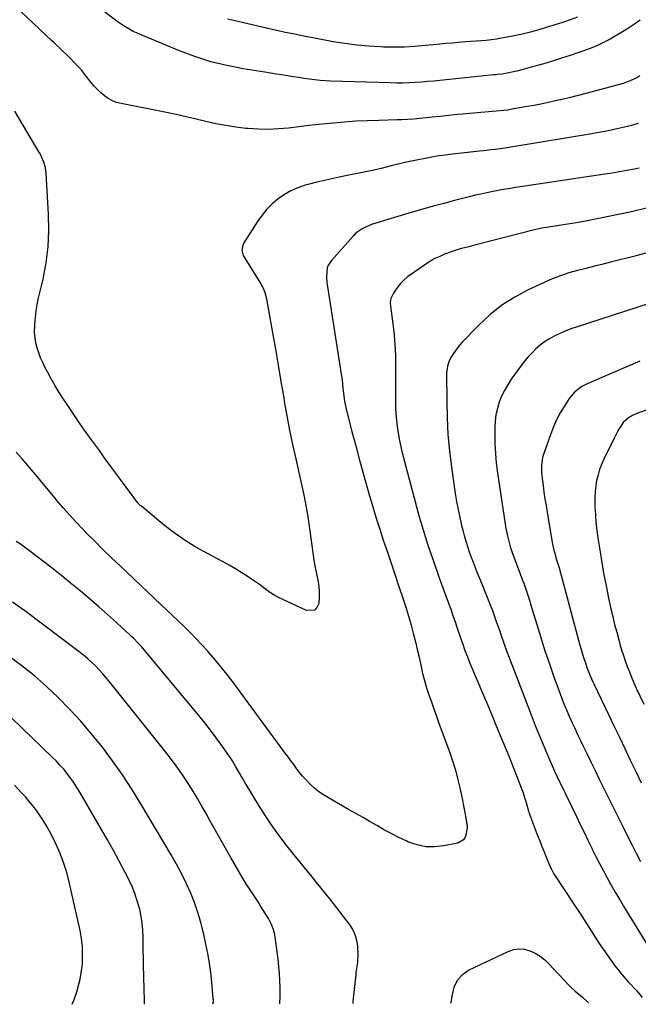
# Model space of a CAD drawing. Units: inches. Extents: x 1836095 to 1841479, y 447538 to 452831.
# Drawn here: x 1836629 to 1836967, y 447540 to 448077 of the extents above; entities that cross this region are included whole.
import ezdxf

# ---------------------------------------------------------------- set-up
doc = ezdxf.new("R2010")
doc.units = ezdxf.units.IN
doc.header["$MEASUREMENT"] = 0
doc.layers.add('7', color=7, linetype='Continuous')
doc.layers.add('8', color=7, linetype='Continuous')

msp = doc.modelspace()

# ---------------------------------------------------------------- linework, layer by layer
at = {"layer": '7', "color": 18}
for points in [[(1836967.35, 448046.8, 1962), (1836965.62, 448045.76, 1962), (1836961.99, 448044, 1962), (1836960.1, 448043.3, 1962), (1836958.18, 448042.69, 1962), (1836943.36, 448038.57, 1962), (1836938.54, 448037.26, 1962), (1836933.7, 448036, 1962), (1836928.84, 448034.82, 1962), (1836923.97, 448033.68, 1962), (1836923.64, 448033.6, 1962), (1836918.92, 448032.57, 1962), (1836914.19, 448031.58, 1962), (1836909.45, 448030.66, 1962), (1836904.7, 448029.78, 1962), (1836896.59, 448028.35, 1962), (1836895.18, 448028.12, 1962), (1836893.06, 448027.85, 1962), (1836890.92, 448027.64, 1962), (1836878.48, 448026.56, 1962), (1836872.33, 448026.01, 1962), (1836866.19, 448025.44, 1962), (1836860.05, 448024.85, 1962), (1836853.91, 448024.24, 1962), (1836843.87, 448023.22, 1962), (1836840.51, 448022.95, 1962), (1836837.15, 448022.78, 1962), (1836834.9, 448022.72, 1962), (1836824.75, 448022.5, 1962), (1836818.55, 448022.29, 1962), (1836812.36, 448021.99, 1962), (1836806.18, 448021.54, 1962), (1836800, 448021, 1962), (1836797.74, 448020.77, 1962), (1836792.2, 448020.19, 1962), (1836786.66, 448019.6, 1962), (1836781.12, 448018.96, 1962), (1836775.58, 448018.3, 1962), (1836770.05, 448017.81, 1962), (1836764.51, 448017.55, 1962), (1836758.97, 448017.66, 1962), (1836753.42, 448018.02, 1962), (1836752.23, 448018.13, 1962), (1836746.73, 448018.79, 1962), (1836741.26, 448019.61, 1962), (1836735.84, 448020.68, 1962), (1836730.44, 448021.91, 1962), (1836725.06, 448023.22, 1962), (1836719.66, 448024.47, 1962), (1836714.25, 448025.65, 1962), (1836708.82, 448026.76, 1962), (1836684.14, 448031.65, 1962), (1836681.69, 448032.32, 1962), (1836679.33, 448033.21, 1962), (1836677.12, 448034.42, 1962), (1836675.01, 448035.85, 1962), (1836673.05, 448037.51, 1962), (1836671.17, 448039.26, 1962), (1836669.43, 448041.15, 1962), (1836667.77, 448043.11, 1962), (1836664.28, 448047.57, 1962), (1836662.61, 448049.62, 1962), (1836660.89, 448051.63, 1962), (1836659.1, 448053.57, 1962), (1836655.88, 448056.84, 1962), (1836654.68, 448058.01, 1962), (1836652.25, 448060.33, 1962), (1836651.03, 448061.48, 1962), (1836648.57, 448063.76, 1962), (1836647.34, 448064.91, 1962), (1836646.12, 448066.06, 1962), (1836629.38, 448081.89, 1962)], [(1836967.55, 448077.23, 1964), (1836964.43, 448074.96, 1964), (1836961.2, 448072.84, 1964), (1836957.91, 448070.82, 1964), (1836951.09, 448066.85, 1964), (1836947.86, 448065.09, 1964), (1836944.57, 448063.48, 1964), (1836941.19, 448062.06, 1964), (1836937.75, 448060.79, 1964), (1836929.34, 448057.95, 1964), (1836924.53, 448056.37, 1964), (1836919.7, 448054.84, 1964), (1836914.85, 448053.38, 1964), (1836909.98, 448051.97, 1964), (1836903.73, 448050.22, 1964), (1836900.21, 448049.3, 1964), (1836898.44, 448048.9, 1964), (1836894.89, 448048.16, 1964), (1836892.19, 448047.72, 1964), (1836889.47, 448047.44, 1964), (1836888.56, 448047.34, 1964), (1836887.65, 448047.25, 1964), (1836858.21, 448044.25, 1964), (1836854.85, 448043.92, 1964), (1836851.48, 448043.62, 1964), (1836848.11, 448043.36, 1964), (1836844.74, 448043.13, 1964), (1836841.37, 448042.96, 1964), (1836837.99, 448042.85, 1964), (1836834.61, 448042.84, 1964), (1836831.24, 448042.9, 1964), (1836798.71, 448043.87, 1964), (1836795.76, 448044.01, 1964), (1836792.81, 448044.23, 1964), (1836789.87, 448044.55, 1964), (1836786.93, 448044.95, 1964), (1836784, 448045.4, 1964), (1836781.07, 448045.85, 1964), (1836778.15, 448046.31, 1964), (1836775.22, 448046.77, 1964), (1836774.92, 448046.81, 1964), (1836771.84, 448047.3, 1964), (1836768.76, 448047.78, 1964), (1836765.69, 448048.26, 1964), (1836762.61, 448048.75, 1964), (1836750.77, 448050.61, 1964), (1836741.86, 448052.34, 1964), (1836733.06, 448054.49, 1964), (1836724.44, 448057.25, 1964), (1836715.94, 448060.43, 1964), (1836694.21, 448069.45, 1964), (1836692.46, 448070.23, 1964), (1836690.73, 448071.06, 1964), (1836687.39, 448072.94, 1964), (1836685.76, 448073.97, 1964), (1836682.58, 448076.12, 1964), (1836681.03, 448077.24, 1964), (1836672.89, 448083.28, 1964)], [(1836933.3, 448078.8, 1966), (1836929.23, 448077.29, 1966), (1836925.12, 448075.89, 1966), (1836918, 448073.63, 1966), (1836912.8, 448072.07, 1966), (1836907.58, 448070.64, 1966), (1836902.3, 448069.4, 1966), (1836896.99, 448068.28, 1966), (1836891.83, 448067.28, 1966), (1836889.07, 448066.8, 1966), (1836886.31, 448066.39, 1966), (1836883.53, 448066.09, 1966), (1836880.74, 448065.85, 1966), (1836877.95, 448065.66, 1966), (1836875.15, 448065.47, 1966), (1836872.36, 448065.26, 1966), (1836868.31, 448064.95, 1966), (1836864.9, 448064.67, 1966), (1836861.48, 448064.37, 1966), (1836858.07, 448064.05, 1966), (1836854.65, 448063.72, 1966), (1836850.15, 448063.27, 1966), (1836844.48, 448062.81, 1966), (1836838.81, 448062.51, 1966), (1836833.13, 448062.43, 1966), (1836827.44, 448062.51, 1966), (1836825.76, 448062.57, 1966), (1836819.25, 448062.93, 1966), (1836812.76, 448063.5, 1966), (1836806.31, 448064.36, 1966), (1836799.87, 448065.42, 1966), (1836788.75, 448067.51, 1966), (1836783.8, 448068.47, 1966), (1836778.86, 448069.47, 1966), (1836773.93, 448070.52, 1966), (1836769.01, 448071.61, 1966), (1836745.46, 448076.98, 1966), (1836742.18, 448077.73, 1966)], [(1836966.93, 447996.44, 1958), (1836964.34, 447995.91, 1958), (1836960.33, 447995.12, 1958), (1836956.32, 447994.37, 1958), (1836952.29, 447993.69, 1958), (1836948.25, 447993.05, 1958), (1836904.59, 447986.55, 1958), (1836901.99, 447986.16, 1958), (1836899.39, 447985.76, 1958), (1836896.78, 447985.35, 1958), (1836894.18, 447984.93, 1958), (1836891.59, 447984.49, 1958), (1836889, 447984.03, 1958), (1836886.41, 447983.52, 1958), (1836883.83, 447982.99, 1958), (1836880.47, 447982.26, 1958), (1836877.64, 447981.62, 1958), (1836874.82, 447980.94, 1958), (1836872, 447980.24, 1958), (1836866.07, 447978.72, 1958), (1836860.3, 447977.2, 1958), (1836854.54, 447975.64, 1958), (1836848.8, 447974.02, 1958), (1836843.07, 447972.34, 1958), (1836821.42, 447965.87, 1958), (1836819.93, 447965.37, 1958), (1836815.66, 447963.35, 1958), (1836813.09, 447961.54, 1958), (1836811.93, 447960.49, 1958), (1836810.83, 447959.36, 1958), (1836798.91, 447945.97, 1958), (1836796.98, 447943.08, 1958), (1836796.7, 447941.97, 1958), (1836796.24, 447937.07, 1958), (1836796.48, 447934.04, 1958), (1836804.47, 447882.84, 1958), (1836804.74, 447880.91, 1958), (1836805.22, 447876.08, 1958), (1836805.33, 447875.11, 1958), (1836805.93, 447870.57, 1958), (1836806.28, 447868.43, 1958), (1836807.22, 447864.19, 1958), (1836810.15, 447852.67, 1958), (1836812.2, 447844.81, 1958), (1836814.29, 447836.97, 1958), (1836816.45, 447829.15, 1958), (1836818.66, 447821.34, 1958), (1836819.74, 447817.61, 1958), (1836821.54, 447811.52, 1958), (1836823.39, 447805.44, 1958), (1836825.32, 447799.39, 1958), (1836827.29, 447793.36, 1958), (1836829.31, 447787.34, 1958), (1836831.33, 447781.32, 1958), (1836833.37, 447775.3, 1958), (1836835.4, 447769.29, 1958), (1836838.52, 447760.13, 1958), (1836839.94, 447755.78, 1958), (1836841.28, 447751.42, 1958), (1836842.51, 447747.02, 1958), (1836843.67, 447742.6, 1958), (1836844.81, 447737.94, 1958), (1836845.81, 447733.71, 1958), (1836846.77, 447729.46, 1958), (1836847.69, 447725.21, 1958), (1836848.73, 447720.71, 1958), (1836849.75, 447716.76, 1958), (1836850.92, 447712.86, 1958), (1836852.19, 447708.98, 1958), (1836853.54, 447705.12, 1958), (1836854.9, 447701.27, 1958), (1836856.29, 447697.43, 1958), (1836857.68, 447693.59, 1958), (1836863.39, 447677.94, 1958), (1836865.11, 447672.91, 1958), (1836866.68, 447667.83, 1958), (1836868.03, 447662.69, 1958), (1836869.24, 447657.52, 1958), (1836870.5, 447651.58, 1958), (1836870.95, 447649.33, 1958), (1836871.8, 447644.83, 1958), (1836872.18, 447642.57, 1958), (1836872.85, 447638.48, 1958), (1836872.98, 447637.84, 1958), (1836873.09, 447636.77, 1958), (1836872.58, 447633.06, 1958), (1836871.97, 447631.29, 1958), (1836871.05, 447629.82, 1958), (1836867.92, 447628.08, 1958), (1836860.21, 447626.51, 1958), (1836855.31, 447625.99, 1958), (1836850.49, 447626.08, 1958), (1836845.76, 447627.08, 1958), (1836841.11, 447628.68, 1958), (1836840.18, 447629.1, 1958), (1836836.08, 447631.04, 1958), (1836832.02, 447633.07, 1958), (1836828.02, 447635.21, 1958), (1836824.07, 447637.44, 1958), (1836820.14, 447639.72, 1958), (1836816.21, 447642, 1958), (1836812.27, 447644.25, 1958), (1836808.33, 447646.5, 1958), (1836797.27, 447652.76, 1958), (1836794.65, 447654.39, 1958), (1836792.11, 447656.14, 1958), (1836789.73, 447658.09, 1958), (1836787.43, 447660.17, 1958), (1836784.92, 447662.72, 1958), (1836783.16, 447664.66, 1958), (1836781.51, 447666.68, 1958), (1836779.92, 447668.77, 1958), (1836778.37, 447670.89, 1958), (1836776.83, 447673.01, 1958), (1836775.28, 447675.13, 1958), (1836773.72, 447677.25, 1958), (1836745.14, 447716.02, 1958), (1836742.03, 447720.12, 1958), (1836738.84, 447724.15, 1958), (1836735.55, 447728.1, 1958), (1836732.17, 447731.99, 1958), (1836731.3, 447732.97, 1958), (1836728.27, 447736.29, 1958), (1836725.19, 447739.56, 1958), (1836722.04, 447742.75, 1958), (1836718.83, 447745.9, 1958), (1836715.59, 447749.01, 1958), (1836712.34, 447752.12, 1958), (1836709.08, 447755.21, 1958), (1836705.82, 447758.31, 1958), (1836683.7, 447779.24, 1958), (1836678.95, 447783.78, 1958), (1836674.23, 447788.35, 1958), (1836669.56, 447792.97, 1958), (1836664.92, 447797.62, 1958), (1836663, 447799.57, 1958), (1836659.39, 447803.32, 1958), (1836655.87, 447807.14, 1958), (1836652.45, 447811.06, 1958), (1836649.11, 447815.05, 1958), (1836648.64, 447815.63, 1958), (1836645.58, 447819.37, 1958), (1836642.52, 447823.1, 1958), (1836639.45, 447826.82, 1958), (1836636.36, 447830.53, 1958), (1836633.24, 447834.21, 1958), (1836630.08, 447837.86, 1958), (1836626.88, 447841.47, 1958)], [(1836971.06, 447974.54, 1956), (1836963.52, 447972.83, 1956), (1836943.21, 447968.63, 1956), (1836938.5, 447967.69, 1956), (1836933.78, 447966.81, 1956), (1836929.05, 447966.01, 1956), (1836924.31, 447965.26, 1956), (1836916.51, 447964.1, 1956), (1836914.82, 447963.83, 1956), (1836910.62, 447962.97, 1956), (1836909.79, 447962.76, 1956), (1836877.76, 447954.51, 1956), (1836873.9, 447953.51, 1956), (1836870.04, 447952.5, 1956), (1836868.12, 447951.96, 1956), (1836864.33, 447950.74, 1956), (1836860.76, 447949.4, 1956), (1836858.1, 447948.27, 1956), (1836855.5, 447947.02, 1956), (1836852.99, 447945.58, 1956), (1836850.55, 447944.04, 1956), (1836842.07, 447938.23, 1956), (1836840.67, 447937.2, 1956), (1836838.07, 447934.92, 1956), (1836836.73, 447933.52, 1956), (1836834.67, 447930.97, 1956), (1836832.89, 447928.22, 1956), (1836831.33, 447925.34, 1956), (1836831.05, 447923.01, 1956), (1836831.09, 447922.53, 1956), (1836832.5, 447911.44, 1956), (1836832.85, 447908.48, 1956), (1836833.17, 447905.52, 1956), (1836833.42, 447902.55, 1956), (1836833.76, 447897.79, 1956), (1836833.95, 447893.63, 1956), (1836833.96, 447889.46, 1956), (1836833.93, 447887.38, 1956), (1836833.9, 447883.21, 1956), (1836833.89, 447881.13, 1956), (1836833.89, 447869.18, 1956), (1836833.95, 447865.72, 1956), (1836834.11, 447862.27, 1956), (1836834.41, 447858.83, 1956), (1836834.8, 447855.39, 1956), (1836835.33, 447851.97, 1956), (1836835.93, 447848.57, 1956), (1836836.66, 447845.19, 1956), (1836837.47, 447841.82, 1956), (1836844.24, 447815.83, 1956), (1836846.55, 447807.4, 1956), (1836849, 447799.02, 1956), (1836851.66, 447790.7, 1956), (1836854.47, 447782.42, 1956), (1836857.86, 447772.81, 1956), (1836859.08, 447769.37, 1956), (1836860.32, 447765.94, 1956), (1836861.58, 447762.52, 1956), (1836862.84, 447759.1, 1956), (1836864.1, 447755.68, 1956), (1836865.33, 447752.24, 1956), (1836866.53, 447748.8, 1956), (1836867.69, 447745.34, 1956), (1836869.42, 447740.13, 1956), (1836870.01, 447738.38, 1956), (1836870.61, 447736.64, 1956), (1836871.86, 447733.17, 1956), (1836873.18, 447729.73, 1956), (1836874.58, 447726.31, 1956), (1836881.8, 447709.17, 1956), (1836884.63, 447702.42, 1956), (1836887.45, 447695.67, 1956), (1836890.25, 447688.91, 1956), (1836893.05, 447682.15, 1956), (1836895.95, 447675.08, 1956), (1836897.27, 447671.84, 1956), (1836898.58, 447668.6, 1956), (1836899.88, 447665.36, 1956), (1836901.16, 447662.11, 1956), (1836902.64, 447658.21, 1956), (1836903.58, 447655.56, 1956), (1836904.45, 447652.88, 1956), (1836905.28, 447650.18, 1956), (1836906.63, 447645.53, 1956), (1836906.74, 447645.15, 1956), (1836906.96, 447644.38, 1956), (1836907.57, 447642.47, 1956), (1836911.52, 447632.21, 1956), (1836912.67, 447629.25, 1956), (1836913.84, 447626.3, 1956), (1836915.02, 447623.36, 1956), (1836916.22, 447620.42, 1956), (1836918.16, 447615.71, 1956), (1836918.4, 447615.14, 1956), (1836919.21, 447613.46, 1956), (1836920.47, 447611.31, 1956), (1836931.72, 447594.2, 1956), (1836934.33, 447590.2, 1956), (1836936.93, 447586.19, 1956), (1836939.51, 447582.17, 1956), (1836942.08, 447578.15, 1956), (1836943.15, 447576.46, 1956), (1836945.2, 447573.29, 1956), (1836947.29, 447570.14, 1956), (1836949.43, 447567.03, 1956), (1836951.61, 447563.94, 1956), (1836953.87, 447560.92, 1956), (1836956.21, 447557.96, 1956), (1836958.66, 447555.09, 1956), (1836961.19, 447552.28, 1956), (1836965.63, 447547.53, 1956), (1836968.61, 447543.85, 1956)], [(1836974.55, 447951.07, 1954), (1836963.94, 447948.22, 1954), (1836952.03, 447945.21, 1954), (1836947.34, 447944.03, 1954), (1836942.64, 447942.85, 1954), (1836937.94, 447941.68, 1954), (1836933.25, 447940.51, 1954), (1836928.59, 447939.21, 1954), (1836924, 447937.73, 1954), (1836919.51, 447935.99, 1954), (1836915.07, 447934.07, 1954), (1836906.38, 447930.01, 1954), (1836899.01, 447926.05, 1954), (1836891.99, 447921.6, 1954), (1836885.51, 447916.4, 1954), (1836879.37, 447910.71, 1954), (1836870.36, 447901.36, 1954), (1836869.05, 447899.92, 1954), (1836867.8, 447898.44, 1954), (1836865.53, 447895.28, 1954), (1836864.16, 447893.07, 1954), (1836863.07, 447890.76, 1954), (1836862.3, 447888.32, 1954), (1836861.92, 447885.8, 1954), (1836861.86, 447884.52, 1954), (1836861.91, 447869.07, 1954), (1836862.12, 447860.08, 1954), (1836862.59, 447851.1, 1954), (1836863.43, 447842.14, 1954), (1836864.53, 447833.21, 1954), (1836866.59, 447818.83, 1954), (1836867.29, 447814.46, 1954), (1836868.08, 447810.11, 1954), (1836869.01, 447805.78, 1954), (1836870.03, 447801.47, 1954), (1836870.7, 447798.83, 1954), (1836871.49, 447795.86, 1954), (1836872.34, 447792.92, 1954), (1836873.26, 447789.99, 1954), (1836874.24, 447787.09, 1954), (1836875.28, 447784.2, 1954), (1836876.34, 447781.32, 1954), (1836877.45, 447778.46, 1954), (1836878.58, 447775.61, 1954), (1836880.13, 447771.76, 1954), (1836881.41, 447768.58, 1954), (1836882.7, 447765.4, 1954), (1836883.98, 447762.22, 1954), (1836885.8, 447757.64, 1954), (1836886.82, 447755, 1954), (1836887.81, 447752.34, 1954), (1836888.99, 447749.04, 1954), (1836890.64, 447744.32, 1954), (1836891.45, 447741.96, 1954), (1836893.06, 447737.23, 1954), (1836894.76, 447732.53, 1954), (1836895.64, 447730.19, 1954), (1836908.02, 447697.99, 1954), (1836910.25, 447692.31, 1954), (1836912.53, 447686.66, 1954), (1836914.89, 447681.03, 1954), (1836917.31, 447675.43, 1954), (1836920.83, 447667.42, 1954), (1836922.25, 447664.27, 1954), (1836923.74, 447661.14, 1954), (1836925.25, 447658.03, 1954), (1836926, 447656.48, 1954), (1836926.76, 447654.92, 1954), (1836932.77, 447642.54, 1954), (1836934.84, 447638.26, 1954), (1836936.93, 447633.97, 1954), (1836939.01, 447629.68, 1954), (1836941.09, 447625.4, 1954), (1836941.37, 447624.81, 1954), (1836943.34, 447620.84, 1954), (1836945.36, 447616.88, 1954), (1836947.44, 447612.96, 1954), (1836949.56, 447609.06, 1954), (1836951.73, 447605.19, 1954), (1836953.94, 447601.34, 1954), (1836956.21, 447597.52, 1954), (1836958.5, 447593.72, 1954), (1836975.89, 447565.35, 1954)], [(1836972.44, 447922.49, 1952), (1836932.65, 447909.68, 1952), (1836929.64, 447908.64, 1952), (1836926.66, 447907.51, 1952), (1836923.73, 447906.25, 1952), (1836920.62, 447904.8, 1952), (1836917.95, 447903.33, 1952), (1836915.37, 447901.71, 1952), (1836912.95, 447899.86, 1952), (1836910.64, 447897.87, 1952), (1836908.47, 447895.71, 1952), (1836906.39, 447893.47, 1952), (1836904.43, 447891.11, 1952), (1836902.57, 447888.68, 1952), (1836897.14, 447881.17, 1952), (1836895.18, 447878.21, 1952), (1836893.4, 447875.15, 1952), (1836891.89, 447871.95, 1952), (1836890.55, 447868.66, 1952), (1836889.54, 447865.26, 1952), (1836888.75, 447861.83, 1952), (1836888.32, 447858.33, 1952), (1836888.13, 447854.79, 1952), (1836888.12, 447851.28, 1952), (1836888.21, 447845.96, 1952), (1836888.48, 447840.66, 1952), (1836888.98, 447835.37, 1952), (1836889.64, 447830.1, 1952), (1836893.79, 447802.17, 1952), (1836894.15, 447799.99, 1952), (1836895.03, 447795.68, 1952), (1836896.15, 447791.41, 1952), (1836896.78, 447789.3, 1952), (1836898.22, 447785.14, 1952), (1836903.32, 447771.5, 1952), (1836903.92, 447769.89, 1952), (1836904.5, 447768.28, 1952), (1836905.62, 447765.04, 1952), (1836906.7, 447761.78, 1952), (1836907.21, 447760.15, 1952), (1836907.71, 447758.51, 1952), (1836911.02, 447747.4, 1952), (1836913.22, 447740.23, 1952), (1836915.52, 447733.08, 1952), (1836917.94, 447725.98, 1952), (1836920.44, 447718.9, 1952), (1836923.31, 447711, 1952), (1836924.6, 447707.57, 1952), (1836925.93, 447704.16, 1952), (1836927.32, 447700.77, 1952), (1836928.76, 447697.4, 1952), (1836930.25, 447694.06, 1952), (1836931.77, 447690.72, 1952), (1836933.32, 447687.4, 1952), (1836934.9, 447684.1, 1952), (1836936.23, 447681.34, 1952), (1836938.5, 447676.67, 1952), (1836940.78, 447672, 1952), (1836943.06, 447667.34, 1952), (1836945.36, 447662.68, 1952), (1836956.34, 447640.47, 1952), (1836958.58, 447635.97, 1952), (1836960.83, 447631.47, 1952), (1836963.11, 447626.98, 1952), (1836965.4, 447622.5, 1952), (1836967.72, 447618.03, 1952)], [(1836976.36, 447866.34, 1948), (1836965.72, 447862.53, 1948), (1836963.34, 447861.49, 1948), (1836961.12, 447860.16, 1948), (1836958.32, 447857.53, 1948), (1836955.94, 447853.93, 1948), (1836954.99, 447852.32, 1948), (1836953.25, 447848.99, 1948), (1836947.73, 447837.54, 1948), (1836946.5, 447834.74, 1948), (1836945.41, 447831.89, 1948), (1836944.52, 447828.98, 1948), (1836943.77, 447826.02, 1948), (1836943.24, 447823.01, 1948), (1836942.87, 447819.99, 1948), (1836942.72, 447816.94, 1948), (1836942.73, 447813.89, 1948), (1836942.82, 447811.54, 1948), (1836943.06, 447807.31, 1948), (1836943.39, 447803.09, 1948), (1836943.86, 447798.88, 1948), (1836944.42, 447794.68, 1948), (1836945.24, 447789.22, 1948), (1836946.34, 447782.31, 1948), (1836947.54, 447775.42, 1948), (1836948.88, 447768.56, 1948), (1836950.32, 447761.71, 1948), (1836951.58, 447755.96, 1948), (1836952.56, 447751.68, 1948), (1836953.59, 447747.41, 1948), (1836954.7, 447743.16, 1948), (1836955.85, 447738.92, 1948), (1836956.5, 447736.61, 1948), (1836957.4, 447733.55, 1948), (1836958.36, 447730.5, 1948), (1836959.39, 447727.48, 1948), (1836960.47, 447724.48, 1948), (1836961.63, 447721.51, 1948), (1836962.83, 447718.55, 1948), (1836964.09, 447715.62, 1948), (1836965.39, 447712.71, 1948), (1836969.44, 447703.92, 1948)], [(1836810.85, 447540.57, 1956), (1836810.87, 447541.17, 1956), (1836811.03, 447543.5, 1956), (1836811.34, 447546.59, 1956), (1836812.41, 447556.31, 1956), (1836812.54, 447557.44, 1956), (1836813, 447560.81, 1956), (1836813.29, 447563.06, 1956), (1836813.55, 447567.5, 1956), (1836813.42, 447571.36, 1956), (1836813.13, 447573.27, 1956), (1836812.42, 447576.35, 1956), (1836811.57, 447578.86, 1956), (1836810.39, 447581.23, 1956), (1836808.97, 447583.49, 1956), (1836808.2, 447584.58, 1956), (1836807.4, 447585.64, 1956), (1836798.2, 447597.42, 1956), (1836795.77, 447600.5, 1956), (1836793.32, 447603.58, 1956), (1836790.86, 447606.63, 1956), (1836788.38, 447609.68, 1956), (1836785.9, 447612.72, 1956), (1836783.42, 447615.77, 1956), (1836780.96, 447618.83, 1956), (1836778.51, 447621.9, 1956), (1836774.86, 447626.48, 1956), (1836770.85, 447631.7, 1956), (1836766.97, 447637.02, 1956), (1836763.29, 447642.48, 1956), (1836759.74, 447648.02, 1956), (1836756.02, 447654.07, 1956), (1836754.13, 447657.19, 1956), (1836752.26, 447660.32, 1956), (1836750.43, 447663.47, 1956), (1836748.62, 447666.64, 1956), (1836746.78, 447669.79, 1956), (1836744.88, 447672.9, 1956), (1836742.88, 447675.94, 1956), (1836740.82, 447678.95, 1956), (1836739.07, 447681.4, 1956), (1836736.04, 447685.57, 1956), (1836732.94, 447689.69, 1956), (1836729.75, 447693.74, 1956), (1836726.51, 447697.74, 1956), (1836696.98, 447733.31, 1956), (1836695.08, 447735.51, 1956), (1836693.11, 447737.64, 1956), (1836691.07, 447739.71, 1956), (1836690.03, 447740.71, 1956), (1836688.97, 447741.7, 1956), (1836684.76, 447745.58, 1956), (1836681.57, 447748.49, 1956), (1836678.37, 447751.38, 1956), (1836675.13, 447754.23, 1956), (1836671.88, 447757.07, 1956), (1836667.92, 447760.5, 1956), (1836662.63, 447764.99, 1956), (1836657.3, 447769.42, 1956), (1836651.9, 447773.76, 1956), (1836646.45, 447778.04, 1956), (1836633.52, 447788.03, 1956), (1836631.33, 447789.63, 1956), (1836629.1, 447791.17, 1956), (1836626.78, 447792.59, 1956)], [(1836770.8, 447540.45, 1954), (1836770.86, 447541.16, 1954), (1836770.97, 447543.83, 1954), (1836770.99, 447546.51, 1954), (1836770.96, 447549.02, 1954), (1836770.83, 447552.95, 1954), (1836770.62, 447556.88, 1954), (1836770.26, 447560.79, 1954), (1836769.82, 447564.7, 1954), (1836768.23, 447576.84, 1954), (1836768.01, 447578.18, 1954), (1836767.37, 447580.8, 1954), (1836766.44, 447583.35, 1954), (1836764.57, 447586.95, 1954), (1836760.12, 447594.07, 1954), (1836758.9, 447596, 1954), (1836756.41, 447599.81, 1954), (1836753.88, 447603.6, 1954), (1836752.65, 447605.52, 1954), (1836750.29, 447609.41, 1954), (1836744.14, 447619.93, 1954), (1836741.03, 447625.33, 1954), (1836737.94, 447630.74, 1954), (1836734.91, 447636.18, 1954), (1836731.9, 447641.63, 1954), (1836731.02, 447643.25, 1954), (1836728.43, 447647.88, 1954), (1836725.77, 447652.47, 1954), (1836723.01, 447657, 1954), (1836720.18, 447661.48, 1954), (1836717.23, 447665.89, 1954), (1836714.2, 447670.24, 1954), (1836711.04, 447674.49, 1954), (1836707.79, 447678.68, 1954), (1836678.05, 447715.88, 1954), (1836676.16, 447718.17, 1954), (1836674.22, 447720.41, 1954), (1836672.21, 447722.59, 1954), (1836670.15, 447724.73, 1954), (1836668.01, 447726.79, 1954), (1836665.81, 447728.78, 1954), (1836663.53, 447730.68, 1954), (1836661.2, 447732.52, 1954), (1836631.52, 447754.84, 1954), (1836624.9, 447759.56, 1954)], [(1836734.29, 447540.34, 1952), (1836734.49, 447541.69, 1952), (1836734.48, 447542.3, 1952), (1836734.44, 447542.9, 1952), (1836733.62, 447552.18, 1952), (1836733.05, 447557.41, 1952), (1836732.35, 447562.62, 1952), (1836731.46, 447567.8, 1952), (1836730.44, 447572.96, 1952), (1836729.1, 447579.08, 1952), (1836727.71, 447584.69, 1952), (1836726.1, 447590.23, 1952), (1836724.17, 447595.67, 1952), (1836722.02, 447601.04, 1952), (1836719.62, 447606.31, 1952), (1836717.08, 447611.51, 1952), (1836714.35, 447616.61, 1952), (1836711.49, 447621.64, 1952), (1836694.91, 447649.52, 1952), (1836689.98, 447657.47, 1952), (1836684.87, 447665.28, 1952), (1836679.46, 447672.9, 1952), (1836673.87, 447680.39, 1952), (1836673.19, 447681.26, 1952), (1836667.66, 447688.1, 1952), (1836661.95, 447694.78, 1952), (1836655.98, 447701.23, 1952), (1836649.83, 447707.52, 1952), (1836649.75, 447707.6, 1952), (1836643.37, 447713.57, 1952), (1836636.81, 447719.32, 1952), (1836629.96, 447724.73, 1952), (1836622.94, 447729.92, 1952)], [(1836657.48, 447540.11, 1948), (1836658.24, 447542.2, 1948), (1836659.88, 447546.89, 1948), (1836660.93, 447550.3, 1948), (1836661.79, 447553.76, 1948), (1836662.39, 447557.27, 1948), (1836662.81, 447560.82, 1948), (1836662.95, 447562.65, 1948), (1836663.09, 447567.13, 1948), (1836662.98, 447571.59, 1948), (1836662.46, 447576.03, 1948), (1836661.69, 447580.44, 1948), (1836655.98, 447606.12, 1948), (1836654.41, 447612.11, 1948), (1836652.55, 447618, 1948), (1836650.25, 447623.73, 1948), (1836647.67, 447629.35, 1948), (1836645.02, 447634.58, 1948), (1836643.46, 447637.47, 1948), (1836641.8, 447640.29, 1948), (1836639.99, 447643.02, 1948), (1836638.09, 447645.68, 1948), (1836636.07, 447648.27, 1948), (1836634, 447650.81, 1948), (1836631.85, 447653.29, 1948), (1836629.64, 447655.72, 1948), (1836625.96, 447659.66, 1948)], [(1836864.22, 447540.73, 1958), (1836864.37, 447541.32, 1958), (1836865.06, 447545.43, 1958), (1836866, 447549.43, 1958), (1836867.8, 447553.2, 1958), (1836870.44, 447556.38, 1958), (1836873.87, 447558.67, 1958), (1836895.45, 447569.02, 1958), (1836898.4, 447569.99, 1958), (1836901.37, 447570.45, 1958), (1836904.35, 447570.16, 1958), (1836907.36, 447569.36, 1958), (1836910.25, 447567.94, 1958), (1836912.98, 447566.3, 1958), (1836915.48, 447564.31, 1958), (1836917.82, 447562.1, 1958), (1836928.16, 447550.92, 1958), (1836929.42, 447549.63, 1958), (1836932.07, 447547.22, 1958), (1836934.88, 447544.97, 1958), (1836936.26, 447543.81, 1958), (1836938.9, 447541.36, 1958), (1836939.28, 447540.95, 1958)]]:
    msp.add_polyline3d(points, dxfattribs=at)
at = {"layer": '8', "color": 18}
for points in [[(1836966.52, 448020.74, 1960), (1836962.88, 448019.71, 1960), (1836960.6, 448019.14, 1960), (1836955.77, 448017.99, 1960), (1836950.91, 448016.92, 1960), (1836946.03, 448015.98, 1960), (1836941.14, 448015.11, 1960), (1836896.82, 448007.81, 1960), (1836892.58, 448007.16, 1960), (1836888.33, 448006.6, 1960), (1836886.2, 448006.35, 1960), (1836881.94, 448005.86, 1960), (1836879.81, 448005.63, 1960), (1836864.99, 448004.01, 1960), (1836861.25, 448003.55, 1960), (1836857.52, 448003.04, 1960), (1836853.8, 448002.43, 1960), (1836850.09, 448001.76, 1960), (1836846.39, 448001.02, 1960), (1836842.71, 448000.24, 1960), (1836839.03, 447999.4, 1960), (1836835.37, 447998.52, 1960), (1836831.64, 447997.59, 1960), (1836826.1, 447996.27, 1960), (1836820.55, 447995, 1960), (1836814.98, 447993.83, 1960), (1836809.4, 447992.71, 1960), (1836805.7, 447992, 1960), (1836800.78, 447991.01, 1960), (1836795.87, 447989.93, 1960), (1836791, 447988.75, 1960), (1836786.13, 447987.5, 1960), (1836784.58, 447987.08, 1960), (1836780.62, 447985.75, 1960), (1836776.82, 447984.12, 1960), (1836773.25, 447982.03, 1960), (1836769.82, 447979.65, 1960), (1836766.67, 447976.89, 1960), (1836763.73, 447973.95, 1960), (1836761.1, 447970.73, 1960), (1836758.67, 447967.32, 1960), (1836751.15, 447955.57, 1960), (1836750.32, 447953.7, 1960), (1836750.07, 447951.67, 1960), (1836750.78, 447948.68, 1960), (1836751.26, 447947.76, 1960), (1836759.89, 447934.1, 1960), (1836761.64, 447930.88, 1960), (1836762.56, 447928.61, 1960), (1836763.5, 447925.07, 1960), (1836766.79, 447906.57, 1960), (1836768.36, 447897.71, 1960), (1836769.9, 447888.85, 1960), (1836771.41, 447879.98, 1960), (1836772.9, 447871.11, 1960), (1836773.23, 447869.13, 1960), (1836774.62, 447861.26, 1960), (1836776.11, 447853.41, 1960), (1836777.75, 447845.58, 1960), (1836779.49, 447837.78, 1960), (1836780.84, 447832.01, 1960), (1836781.95, 447827.1, 1960), (1836783.01, 447822.19, 1960), (1836784.01, 447817.25, 1960), (1836784.95, 447812.31, 1960), (1836785.32, 447810.33, 1960), (1836786.01, 447806.36, 1960), (1836786.63, 447802.39, 1960), (1836787.18, 447798.4, 1960), (1836787.67, 447794.41, 1960), (1836788.17, 447790.42, 1960), (1836788.74, 447786.43, 1960), (1836789.41, 447782.47, 1960), (1836790.16, 447778.51, 1960), (1836791.56, 447771.56, 1960), (1836792.05, 447768.38, 1960), (1836792.32, 447765.2, 1960), (1836792.29, 447762, 1960), (1836792.04, 447758.79, 1960), (1836791.03, 447756.68, 1960), (1836789.64, 447755.25, 1960), (1836785.37, 447755.1, 1960), (1836769.68, 447762.38, 1960), (1836767.97, 447763.26, 1960), (1836766.31, 447764.22, 1960), (1836763.21, 447766.47, 1960), (1836760.19, 447768.85, 1960), (1836757.04, 447771.08, 1960), (1836753.49, 447773.44, 1960), (1836750.08, 447775.64, 1960), (1836746.63, 447777.76, 1960), (1836743.11, 447779.77, 1960), (1836739.55, 447781.71, 1960), (1836731.24, 447786.07, 1960), (1836724.57, 447789.84, 1960), (1836718.07, 447793.89, 1960), (1836711.84, 447798.33, 1960), (1836705.8, 447803.05, 1960), (1836695.2, 447811.88, 1960), (1836694.6, 447812.4, 1960), (1836692.96, 447814.11, 1960), (1836691, 447816.61, 1960), (1836674.94, 447838.55, 1960), (1836672.25, 447842.25, 1960), (1836669.56, 447845.95, 1960), (1836666.89, 447849.67, 1960), (1836664.22, 447853.39, 1960), (1836661.58, 447857.13, 1960), (1836658.97, 447860.89, 1960), (1836656.4, 447864.68, 1960), (1836653.85, 447868.48, 1960), (1836652.62, 447870.34, 1960), (1836650.3, 447873.97, 1960), (1836648.05, 447877.66, 1960), (1836645.93, 447881.41, 1960), (1836643.89, 447885.21, 1960), (1836642.52, 447887.86, 1960), (1836641.29, 447890.4, 1960), (1836640.16, 447892.98, 1960), (1836639.16, 447895.62, 1960), (1836638.26, 447898.29, 1960), (1836637.59, 447901.01, 1960), (1836637.11, 447903.76, 1960), (1836636.92, 447906.54, 1960), (1836637.03, 447911.05, 1960), (1836637.33, 447914.71, 1960), (1836637.75, 447918.35, 1960), (1836638.37, 447921.96, 1960), (1836639.1, 447925.56, 1960), (1836641.49, 447935.9, 1960), (1836643.13, 447944.69, 1960), (1836644.27, 447953.52, 1960), (1836644.65, 447962.42, 1960), (1836644.53, 447971.36, 1960), (1836643.26, 447993.74, 1960), (1836642.85, 447996.8, 1960), (1836641.97, 447999.76, 1960), (1836640.73, 448002.61, 1960), (1836640.02, 448003.99, 1960), (1836639.26, 448005.35, 1960), (1836626.13, 448027.48, 1960)], [(1836967.32, 447891.06, 1950), (1836962.16, 447888.9, 1950), (1836938.52, 447878.76, 1950), (1836935.68, 447877.3, 1950), (1836931.87, 447874.43, 1950), (1836928.82, 447870.78, 1950), (1836926, 447866.41, 1950), (1836923.86, 447862.81, 1950), (1836921.89, 447859.13, 1950), (1836920.2, 447855.31, 1950), (1836918.68, 447851.41, 1950), (1836914.93, 447840.68, 1950), (1836914.44, 447839.03, 1950), (1836914.05, 447837.36, 1950), (1836913.67, 447833.93, 1950), (1836913.69, 447830.47, 1950), (1836913.82, 447828.74, 1950), (1836914, 447827.02, 1950), (1836914.51, 447823.19, 1950), (1836915.01, 447819.55, 1950), (1836915.54, 447815.92, 1950), (1836916.11, 447812.3, 1950), (1836916.7, 447808.68, 1950), (1836919.51, 447792.16, 1950), (1836920.23, 447788.59, 1950), (1836920.68, 447786.83, 1950), (1836921.88, 447782.69, 1950), (1836922.75, 447779.95, 1950), (1836923.08, 447778.85, 1950), (1836923.23, 447778.3, 1950), (1836934.62, 447736.15, 1950), (1836935.3, 447733.7, 1950), (1836936.02, 447731.26, 1950), (1836936.79, 447728.84, 1950), (1836937.59, 447726.43, 1950), (1836938.45, 447723.94, 1950), (1836939.29, 447721.64, 1950), (1836940.22, 447719.39, 1950), (1836941.73, 447716.05, 1950), (1836942.26, 447714.94, 1950), (1836950.2, 447698.33, 1950), (1836953.18, 447692.09, 1950), (1836956.16, 447685.86, 1950), (1836959.13, 447679.62, 1950), (1836962.11, 447673.38, 1950), (1836965.08, 447667.14, 1950), (1836968.04, 447660.89, 1950)], [(1836696.87, 447540.23, 1950), (1836696.91, 447540.48, 1950), (1836696.93, 447542.03, 1950), (1836696.42, 447561.61, 1950), (1836696.33, 447565.41, 1950), (1836696.25, 447569.22, 1950), (1836696.19, 447573.02, 1950), (1836696.15, 447576.82, 1950), (1836695.99, 447580.61, 1950), (1836695.65, 447584.38, 1950), (1836695.05, 447588.11, 1950), (1836694.27, 447591.82, 1950), (1836692.96, 447596.56, 1950), (1836691.65, 447600.51, 1950), (1836690.07, 447604.35, 1950), (1836688.31, 447608.13, 1950), (1836686.11, 447612.44, 1950), (1836683.07, 447618.29, 1950), (1836679.96, 447624.11, 1950), (1836676.75, 447629.87, 1950), (1836673.47, 447635.59, 1950), (1836661.59, 447655.9, 1950), (1836659.99, 447658.51, 1950), (1836658.32, 447661.07, 1950), (1836656.55, 447663.56, 1950), (1836654.7, 447666, 1950), (1836652.76, 447668.37, 1950), (1836650.75, 447670.67, 1950), (1836648.65, 447672.89, 1950), (1836646.49, 447675.06, 1950), (1836613.26, 447706.97, 1950)]]:
    msp.add_polyline3d(points, dxfattribs=at)

doc.saveas('drawing.dxf')
